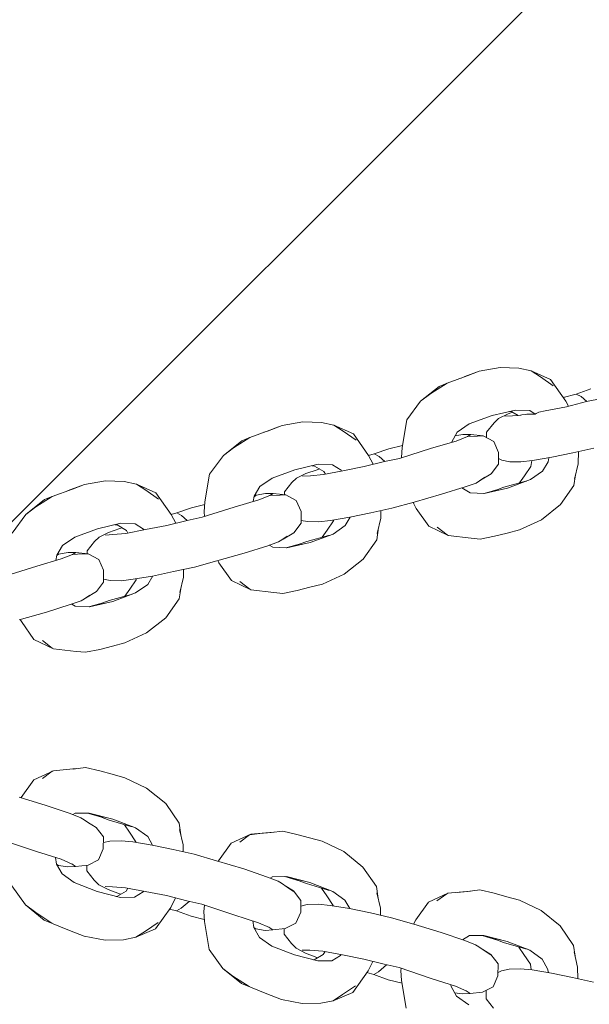
# Model space of a CAD drawing. Units: millimetres. Extents: x 128761 to 130911, y 69164 to 75265.
# Drawn here: x 129513 to 129579, y 72180 to 72295 of the extents above; entities that cross this region are included whole.
import ezdxf

# ---------------------------------------------------------------- set-up
doc = ezdxf.new("R2010")
doc.units = ezdxf.units.MM
doc.header["$MEASUREMENT"] = 0
doc.layers.add('2D - Общий_Ном._пера__2', color=8, linetype='Continuous', lineweight=15)
doc.layers.add('Чертеж и Рисунок_Ном._пера__7', color=7, linetype='Continuous', lineweight=15)

msp = doc.modelspace()

# ---------------------------------------------------------------- hatches: boundary and pattern name
at = {"layer": '2D - Общий_Ном._пера__2', "linetype": 'Continuous', "lineweight": 15}
h = msp.add_hatch(dxfattribs=at)
h.set_pattern_fill('БЛОКИ_БЕТОННЫЕ_ЭФФЕКТИВНЫЕ', color=8, style=0, pattern_type=2)
h.set_pattern_definition([(45, (0, 0), (-127.27922, 127.27922), [])])
h.paths.add_polyline_path([(128961.71, 74763.58, -0.414214), (129461.71, 75263.58), (130211.71, 75263.58, -0.414214), (130711.71, 74763.58), (130711.71, 69663.58, -0.414214), (130211.71, 69163.58), (129461.71, 69163.58, -0.414214), (128961.71, 69663.58)])

# ---------------------------------------------------------------- linework, layer by layer
at = {"layer": 'Чертеж и Рисунок_Ном._пера__7', "color": 7, "linetype": 'Continuous', "lineweight": 15}
for points in [[(129566.22, 72253.6), (129564.52, 72252.96)], [(129564.8, 72253.06), (129565.52, 72253.33)], [(129566.22, 72253.6), (129565.52, 72253.33)], [(129566.22, 72253.6), (129568.67, 72254.04)], [(129570.84, 72253.95), (129568.67, 72254.04)], [(129570.84, 72253.95), (129572.27, 72253.65)], [(129573.35, 72252.93), (129572.27, 72253.65)], [(129574.55, 72252.63), (129572.27, 72253.65)], [(129560.56, 72250.99), (129562.46, 72252.19)], [(129561.56, 72251.82), (129562.46, 72252.19)], [(129564.8, 72253.06), (129562.46, 72252.19)], [(129564.11, 72252.8), (129564.52, 72252.96)], [(129573.35, 72252.93), (129574.85, 72251.9)], [(129574.55, 72252.63), (129576.33, 72250.08)], [(129561.56, 72251.82), (129559.38, 72250.1)], [(129577.54, 72250.92), (129579.24, 72251.52)], [(129557.78, 72247.92), (129559.38, 72250.1)], [(129560.56, 72250.99), (129559.38, 72250.1)], [(129576.01, 72250.54), (129577.54, 72250.92)], [(129576.63, 72249.51), (129576.33, 72250.08)], [(129576.38, 72249.45), (129578.74, 72250.05)], [(129577.54, 72250.92), (129578.1, 72250.63)], [(129578.1, 72250.63), (129577.54, 72250.92)], [(129578.77, 72250.05), (129578.1, 72250.63)], [(129578.77, 72250.05), (129578.1, 72250.63)], [(129580.51, 72250.41), (129578.74, 72250.05)], [(129570.45, 72249.06), (129567.73, 72248.43)], [(129570.45, 72249.06), (129567.73, 72248.43)], [(129569.58, 72248.62), (129570.11, 72248.81)], [(129569.74, 72248.9), (129570.01, 72248.86)], [(129570.75, 72248.44), (129570.01, 72248.86)], [(129570.45, 72249.06), (129572.11, 72249)], [(129570.45, 72249.06), (129572.11, 72249)], [(129572.76, 72248.59), (129572.11, 72249)], [(129572.76, 72248.59), (129572.11, 72249)], [(129572.85, 72248.64), (129573.01, 72248.72)], [(129573.01, 72248.73), (129573.16, 72248.82)], [(129573.18, 72248.83), (129573.89, 72248.97)], [(129576.38, 72249.45), (129573.89, 72248.97)], [(129543.21, 72247.25), (129545.64, 72247.69)], [(129547.81, 72247.6), (129545.64, 72247.69)], [(129547.81, 72247.6), (129549.25, 72247.3)], [(129557.78, 72247.92), (129557.22, 72244.68)], [(129565.06, 72247.45), (129567.73, 72248.43)], [(129567.07, 72246.48), (129567.94, 72247.58)], [(129567.94, 72247.58), (129568.48, 72248.08)], [(129569.58, 72248.62), (129568.48, 72248.08)], [(129570.1, 72248.38), (129569.19, 72248.33)], [(129570.74, 72248.44), (129570.1, 72248.38)], [(129570.75, 72248.44), (129571.05, 72248.46)], [(129571.06, 72248.46), (129571.18, 72248.49)], [(129571.6, 72248.53), (129571.18, 72248.49)], [(129571.6, 72248.53), (129571.78, 72248.56)], [(129571.84, 72248.56), (129571.78, 72248.56)], [(129571.97, 72248.56), (129571.84, 72248.56)], [(129571.98, 72248.56), (129572.05, 72248.56)], [(129572.05, 72248.56), (129572.76, 72248.59)], [(129572.85, 72248.64), (129572.76, 72248.59)], [(129541.78, 72246.71), (129539.44, 72245.84)], [(129541.09, 72246.46), (129541.5, 72246.61)], [(129543.21, 72247.25), (129541.5, 72246.61)], [(129541.78, 72246.71), (129542.5, 72246.98)], [(129543.21, 72247.25), (129542.5, 72246.98)], [(129550.34, 72246.59), (129549.25, 72247.3)], [(129551.54, 72246.28), (129549.25, 72247.3)], [(129550.34, 72246.59), (129551.84, 72245.55)], [(129563, 72245.35), (129563.63, 72246.47)], [(129563, 72245.35), (129563.63, 72246.47)], [(129565.06, 72247.45), (129563.63, 72246.47)], [(129567.07, 72246.48), (129567.08, 72245.82)], [(129538.53, 72245.48), (129536.36, 72243.76)], [(129537.54, 72244.64), (129539.44, 72245.84)], [(129538.53, 72245.48), (129539.44, 72245.84)], [(129551.54, 72246.28), (129553.31, 72243.74)], [(129563.53, 72245.44), (129560.66, 72244.59)], [(129563, 72245.35), (129562.99, 72245.28)], [(129563, 72245.35), (129562.99, 72245.28)], [(129563.38, 72246.03), (129564.32, 72246.2)], [(129563.53, 72245.44), (129564.83, 72245.96)], [(129565.22, 72246.19), (129564.32, 72246.2)], [(129565.22, 72246.19), (129564.83, 72245.96)], [(129566.02, 72246.01), (129564.83, 72245.96)], [(129565.22, 72246.19), (129566.68, 72246.03)], [(129566.02, 72246.01), (129566.68, 72246.03)], [(129567.9, 72245.38), (129566.68, 72246.03)], [(129567.9, 72245.38), (129568.46, 72244.11)], [(129537.54, 72244.64), (129536.36, 72243.76)], [(129553.96, 72243.93), (129555.66, 72244.53)], [(129557.26, 72244.9), (129555.66, 72244.53)], [(129556.93, 72243.42), (129560.66, 72244.59)], [(129557.13, 72243.53), (129557.22, 72244.68)], [(129568.47, 72242.72), (129568.46, 72244.11)], [(129577.15, 72244.06), (129579.58, 72244.6)], [(129577.78, 72244.2), (129577.76, 72242.78)], [(129534.75, 72241.57), (129536.36, 72243.76)], [(129552.8, 72242.46), (129555.16, 72243.06)], [(129553.96, 72243.93), (129553.29, 72243.77)], [(129553.83, 72242.72), (129553.31, 72243.74)], [(129553.96, 72243.93), (129554.53, 72243.64)], [(129553.96, 72243.93), (129554.53, 72243.64)], [(129555.19, 72243.06), (129554.53, 72243.64)], [(129555.19, 72243.06), (129554.53, 72243.64)], [(129556.93, 72243.42), (129555.16, 72243.06)], [(129557.14, 72243.48), (129557.13, 72243.53)], [(129568.47, 72243.4), (129568.86, 72243.2)], [(129569.77, 72243.02), (129568.86, 72243.2)], [(129571.06, 72243), (129569.77, 72243.02)], [(129572.44, 72243.17), (129571.06, 72243)], [(129572.24, 72242.48), (129572.35, 72243.16)], [(129572.44, 72243.17), (129574.69, 72243.54)], [(129574.25, 72243.03), (129573.61, 72241.91)], [(129574.25, 72243.03), (129573.61, 72241.91)], [(129574.25, 72243.03), (129574.34, 72243.48)], [(129574.25, 72243.03), (129574.34, 72243.48)], [(129577.15, 72244.06), (129574.69, 72243.54)], [(129542.05, 72241.11), (129544.7, 72242.08)], [(129547.44, 72242.72), (129544.7, 72242.08)], [(129547.44, 72242.72), (129544.7, 72242.08)], [(129547.31, 72242.09), (129545.99, 72241.63)], [(129546.72, 72242.55), (129546.99, 72242.52)], [(129548.08, 72241.89), (129546.99, 72242.52)], [(129547.31, 72242.09), (129547.57, 72242.18)], [(129547.44, 72242.72), (129549.09, 72242.65)], [(129547.44, 72242.72), (129549.09, 72242.65)], [(129548.03, 72241.54), (129550.31, 72241.98)], [(129548.08, 72241.89), (129548.26, 72241.58)], [(129550.09, 72242.02), (129549.09, 72242.65)], [(129550.09, 72242.02), (129549.09, 72242.65)], [(129550.09, 72242.02), (129550.14, 72241.95)], [(129550.09, 72242.02), (129550.14, 72241.95)], [(129552.8, 72242.46), (129550.31, 72241.98)], [(129568.47, 72242.72), (129567.62, 72241.62)], [(129572.24, 72242.48), (129571.48, 72241.37)], [(129572.19, 72240.93), (129573.61, 72241.91)], [(129577.76, 72242.78), (129577.33, 72241)], [(129520.17, 72240.37), (129522.6, 72240.81)], [(129524.78, 72240.72), (129522.6, 72240.81)], [(129524.78, 72240.72), (129526.21, 72240.42)], [(129534.75, 72241.57), (129534.21, 72238.34)], [(129542.05, 72241.11), (129540.62, 72240.12)], [(129544.9, 72241.09), (129544.36, 72240.59)], [(129544.9, 72241.09), (129545.99, 72241.63)], [(129545.61, 72241.34), (129546.51, 72241.39)], [(129548.03, 72241.54), (129546.51, 72241.39)], [(129566.37, 72240.86), (129565.84, 72240.54)], [(129566.23, 72240.78), (129565.84, 72240.54)], [(129566.23, 72240.78), (129566.85, 72241.23)], [(129566.37, 72240.86), (129567.62, 72241.62)], [(129569.1, 72240.04), (129571.66, 72240.75)], [(129572.19, 72240.93), (129569.53, 72239.95)], [(129570.91, 72240.55), (129571.48, 72241.37)], [(129571.75, 72240.77), (129571.66, 72240.75)], [(129577.26, 72240.26), (129577.46, 72241.51)], [(129518.74, 72239.83), (129516.4, 72238.96)], [(129518, 72239.56), (129518.45, 72239.73)], [(129520.17, 72240.37), (129518.45, 72239.73)], [(129518.74, 72239.83), (129519.46, 72240.1)], [(129520.17, 72240.37), (129519.46, 72240.1)], [(129527.3, 72239.71), (129526.21, 72240.42)], [(129528.49, 72239.4), (129526.21, 72240.42)], [(129527.3, 72239.71), (129528.79, 72238.67)], [(129539.97, 72239), (129540.62, 72240.12)], [(129539.97, 72239), (129540.62, 72240.12)], [(129543.5, 72239.49), (129544.36, 72240.59)], [(129564.58, 72240.1), (129561.8, 72239.22)], [(129564.19, 72239.97), (129565.14, 72239.38)], [(129564.19, 72239.97), (129565.14, 72239.38)], [(129564.58, 72240.1), (129565.84, 72240.54)], [(129566.75, 72239.32), (129569.53, 72239.95)], [(129566.79, 72239.32), (129569.53, 72239.95)], [(129566.79, 72239.32), (129569.53, 72239.95)], [(129566.79, 72239.33), (129568.39, 72239.78)], [(129569.1, 72240.04), (129568.37, 72239.77)], [(129577.26, 72240.26), (129575.7, 72238.01)], [(129515.5, 72238.6), (129513.32, 72236.88)], [(129514.49, 72237.76), (129516.4, 72238.96)], [(129515.5, 72238.6), (129516.4, 72238.96)], [(129528.49, 72239.4), (129530.27, 72236.86)], [(129540.49, 72238.56), (129537.63, 72237.71)], [(129539.97, 72239), (129539.85, 72238.37)], [(129539.97, 72239), (129539.85, 72238.37)], [(129540.18, 72239.12), (129539.96, 72238.94)], [(129540.18, 72239.12), (129539.96, 72238.94)], [(129540.18, 72239.12), (129540.02, 72239.09)], [(129540.18, 72239.12), (129541.28, 72239.32)], [(129540.49, 72238.56), (129541.8, 72239.07)], [(129542.19, 72239.31), (129541.28, 72239.32)], [(129542.19, 72239.31), (129541.8, 72239.07)], [(129542.99, 72239.13), (129541.8, 72239.07)], [(129542.19, 72239.31), (129543.64, 72239.15)], [(129542.99, 72239.13), (129543.64, 72239.15)], [(129543.5, 72239.49), (129543.5, 72239.16)], [(129544.87, 72238.5), (129543.64, 72239.15)], [(129544.87, 72238.5), (129545.42, 72237.23)], [(129558.62, 72238.32), (129561.8, 72239.22)], [(129566.79, 72239.32), (129565.14, 72239.38)], [(129566.79, 72239.32), (129565.14, 72239.38)], [(129514.49, 72237.76), (129513.32, 72236.88)], [(129530.92, 72237.05), (129532.63, 72237.65)], [(129534.18, 72238.01), (129532.63, 72237.65)], [(129533.89, 72236.54), (129537.63, 72237.71)], [(129534.12, 72237.19), (129534.21, 72238.34)], [(129545.44, 72235.84), (129545.42, 72237.23)], [(129553.58, 72237.07), (129556.02, 72237.61)], [(129554.74, 72237.33), (129554.74, 72237.18)], [(129558.62, 72238.32), (129556.02, 72237.61)], [(129558.5, 72238.29), (129558.57, 72238.1)], [(129558.86, 72237.58), (129558.57, 72238.1)], [(129560.32, 72235.5), (129558.86, 72237.58)], [(129573.47, 72236.25), (129575.7, 72238.01)], [(129511.71, 72234.69), (129513.32, 72236.88)], [(129529.76, 72235.58), (129532.13, 72236.18)], [(129530.92, 72237.05), (129530.25, 72236.88)], [(129530.8, 72235.84), (129530.27, 72236.86)], [(129530.92, 72237.05), (129531.49, 72236.76)], [(129530.92, 72237.05), (129531.49, 72236.76)], [(129532.15, 72236.18), (129531.49, 72236.76)], [(129532.15, 72236.18), (129531.49, 72236.76)], [(129533.89, 72236.54), (129532.13, 72236.18)], [(129534.17, 72236.62), (129534.12, 72237.19)], [(129546.19, 72236.03), (129545.44, 72236.18)], [(129548.87, 72236.18), (129547.49, 72236.01)], [(129549.22, 72236.13), (129548.46, 72235.02)], [(129548.87, 72236.18), (129551.12, 72236.55)], [(129549.22, 72236.13), (129549.23, 72236.24)], [(129551.16, 72236.56), (129550.59, 72235.56)], [(129551.16, 72236.56), (129550.59, 72235.56)], [(129553.58, 72237.07), (129551.12, 72236.55)], [(129554.72, 72236.43), (129554.3, 72234.65)], [(129554.72, 72236.43), (129554.74, 72237.18)], [(129573.47, 72236.25), (129570.93, 72235.09)], [(129519.01, 72234.22), (129521.66, 72235.2)], [(129524.39, 72235.83), (129521.66, 72235.2)], [(129524.39, 72235.83), (129521.66, 72235.2)], [(129524.28, 72235.21), (129522.96, 72234.75)], [(129523.68, 72235.67), (129523.95, 72235.64)], [(129525.04, 72235), (129523.95, 72235.64)], [(129524.28, 72235.21), (129524.54, 72235.3)], [(129524.39, 72235.83), (129526.05, 72235.77)], [(129524.39, 72235.83), (129526.05, 72235.77)], [(129524.99, 72234.66), (129527.28, 72235.1)], [(129525.04, 72235), (129525.23, 72234.7)], [(129527.06, 72235.14), (129526.05, 72235.77)], [(129527.06, 72235.14), (129526.05, 72235.77)], [(129527.06, 72235.14), (129527.11, 72235.07)], [(129527.06, 72235.14), (129527.11, 72235.07)], [(129529.76, 72235.58), (129527.28, 72235.1)], [(129545.44, 72235.84), (129544.59, 72234.73)], [(129546.19, 72236.03), (129547.49, 72236.01)], [(129547.89, 72234.2), (129548.46, 72235.02)], [(129549.16, 72234.58), (129550.59, 72235.56)], [(129554.25, 72233.91), (129554.46, 72235.33)], [(129560.32, 72235.5), (129562.6, 72234.4)], [(129562.46, 72234.5), (129561.31, 72235.38)], [(129570.93, 72235.09), (129569.47, 72234.7)], [(129519.01, 72234.22), (129517.58, 72233.24)], [(129521.88, 72234.21), (129521.33, 72233.71)], [(129521.88, 72234.21), (129522.96, 72234.75)], [(129522.59, 72234.46), (129523.47, 72234.51)], [(129524.99, 72234.66), (129523.47, 72234.51)], [(129543.32, 72233.98), (129542.8, 72233.66)], [(129543.19, 72233.9), (129542.8, 72233.66)], [(129543.19, 72233.9), (129543.82, 72234.34)], [(129543.32, 72233.98), (129544.59, 72234.73)], [(129546.08, 72233.7), (129548.63, 72234.41)], [(129549.16, 72234.58), (129546.5, 72233.6)], [(129548.72, 72234.42), (129548.63, 72234.41)], [(129554.25, 72233.91), (129552.67, 72231.66)], [(129562.46, 72234.5), (129562.6, 72234.4)], [(129565.26, 72234.1), (129562.6, 72234.4)], [(129565.26, 72234.1), (129566.32, 72233.99)], [(129567.99, 72234.32), (129566.32, 72233.99)], [(129567.99, 72234.32), (129569.47, 72234.7)], [(129516.94, 72232.12), (129517.58, 72233.24)], [(129516.94, 72232.12), (129517.58, 72233.24)], [(129520.47, 72232.61), (129521.33, 72233.71)], [(129520.47, 72232.61), (129520.47, 72232.28)], [(129541.55, 72233.22), (129538.77, 72232.34)], [(129541.55, 72233.22), (129542.8, 72233.66)], [(129541.72, 72233.28), (129542.12, 72233.03)], [(129541.72, 72233.28), (129542.12, 72233.03)], [(129543.77, 72232.97), (129542.12, 72233.03)], [(129543.77, 72232.97), (129542.12, 72233.03)], [(129543.73, 72232.97), (129546.5, 72233.6)], [(129543.77, 72232.97), (129546.5, 72233.6)], [(129543.77, 72232.97), (129546.5, 72233.6)], [(129543.79, 72232.99), (129545.37, 72233.43)], [(129546.08, 72233.7), (129545.33, 72233.42)], [(129517.45, 72231.68), (129514.59, 72230.83)], [(129516.94, 72232.12), (129516.82, 72231.49)], [(129516.94, 72232.12), (129516.82, 72231.49)], [(129517.14, 72232.23), (129516.93, 72232.07)], [(129517.14, 72232.23), (129516.93, 72232.07)], [(129517.14, 72232.23), (129516.99, 72232.21)], [(129517.14, 72232.23), (129518.24, 72232.44)], [(129517.45, 72231.68), (129518.76, 72232.19)], [(129519.15, 72232.43), (129518.24, 72232.44)], [(129519.15, 72232.43), (129518.76, 72232.19)], [(129519.94, 72232.25), (129518.76, 72232.19)], [(129519.15, 72232.43), (129520.6, 72232.27)], [(129519.94, 72232.25), (129520.6, 72232.27)], [(129521.83, 72231.62), (129520.6, 72232.27)], [(129521.83, 72231.62), (129522.38, 72230.35)], [(129535.58, 72231.44), (129538.77, 72232.34)], [(129535.83, 72231.23), (129535.7, 72231.48)], [(129550.45, 72229.91), (129552.67, 72231.66)], [(129510.85, 72229.66), (129514.59, 72230.83)], [(129522.39, 72228.95), (129522.38, 72230.35)], [(129530.55, 72230.19), (129532.98, 72230.73)], [(129531.71, 72230.45), (129531.71, 72230.3)], [(129535.58, 72231.44), (129532.98, 72230.73)], [(129537.29, 72229.15), (129535.83, 72231.23)], [(129523.15, 72229.15), (129522.39, 72229.31)], [(129525.83, 72229.3), (129524.46, 72229.13)], [(129526.18, 72229.25), (129525.43, 72228.14)], [(129525.83, 72229.3), (129528.08, 72229.67)], [(129526.18, 72229.25), (129526.2, 72229.36)], [(129528.12, 72229.68), (129527.55, 72228.68)], [(129528.12, 72229.68), (129527.55, 72228.68)], [(129530.55, 72230.19), (129528.08, 72229.67)], [(129531.69, 72229.55), (129531.27, 72227.77)], [(129531.69, 72229.55), (129531.71, 72230.3)], [(129537.29, 72229.15), (129539.58, 72228.06)], [(129550.45, 72229.91), (129547.91, 72228.74)], [(129522.39, 72228.95), (129521.54, 72227.85)], [(129523.15, 72229.15), (129524.46, 72229.13)], [(129524.86, 72227.32), (129525.43, 72228.14)], [(129526.12, 72227.7), (129527.55, 72228.68)], [(129531.21, 72227.03), (129531.42, 72228.42)], [(129539.44, 72228.15), (129538.29, 72229.04)], [(129539.44, 72228.15), (129539.58, 72228.06)], [(129542.23, 72227.76), (129539.58, 72228.06)], [(129544.97, 72227.98), (129546.44, 72228.36)], [(129547.91, 72228.74), (129546.44, 72228.36)], [(129520.29, 72227.09), (129519.76, 72226.77)], [(129520.14, 72227.02), (129519.76, 72226.77)], [(129520.14, 72227.02), (129520.76, 72227.46)], [(129520.29, 72227.09), (129521.54, 72227.85)], [(129523.04, 72226.82), (129525.6, 72227.53)], [(129526.12, 72227.7), (129523.47, 72226.72)], [(129525.68, 72227.54), (129525.6, 72227.53)], [(129531.21, 72227.03), (129529.63, 72224.78)], [(129542.23, 72227.76), (129543.29, 72227.65)], [(129544.97, 72227.98), (129543.29, 72227.65)], [(129518.5, 72226.34), (129515.72, 72225.46)], [(129518.5, 72226.34), (129519.76, 72226.77)], [(129518.68, 72226.4), (129519.08, 72226.15)], [(129518.68, 72226.4), (129519.08, 72226.15)], [(129520.73, 72226.09), (129519.08, 72226.15)], [(129520.73, 72226.09), (129519.08, 72226.15)], [(129520.69, 72226.09), (129523.47, 72226.72)], [(129520.73, 72226.09), (129523.47, 72226.72)], [(129520.73, 72226.09), (129523.47, 72226.72)], [(129520.78, 72226.11), (129522.33, 72226.55)], [(129523.04, 72226.82), (129522.28, 72226.53)], [(129512.53, 72224.56), (129515.72, 72225.46)], [(129512.79, 72224.35), (129512.66, 72224.6)], [(129527.41, 72223.03), (129529.63, 72224.78)], [(129514.25, 72222.27), (129512.79, 72224.35)], [(129514.25, 72222.27), (129516.53, 72221.18)], [(129527.41, 72223.03), (129524.88, 72221.86)], [(129516.4, 72221.27), (129515.25, 72222.16)], [(129516.4, 72221.27), (129516.53, 72221.18)], [(129519.2, 72220.88), (129516.53, 72221.18)], [(129521.94, 72221.1), (129523.41, 72221.48)], [(129524.88, 72221.86), (129523.41, 72221.48)], [(129519.2, 72220.88), (129520.26, 72220.77)], [(129521.94, 72221.1), (129520.26, 72220.77)], [(129514.24, 72205.89), (129516.53, 72206.94)], [(129516.39, 72206.87), (129515.25, 72206.02)], [(129516.39, 72206.87), (129516.53, 72206.94)], [(129519.18, 72207.18), (129516.53, 72206.94)], [(129518.83, 72207.14), (129520.26, 72207.3)], [(129521.94, 72206.92), (129520.26, 72207.3)], [(129521.94, 72206.92), (129523.4, 72206.52)], [(129524.87, 72206.12), (129523.4, 72206.52)], [(129514.24, 72205.89), (129512.78, 72203.82)], [(129527.41, 72204.91), (129524.87, 72206.12)], [(129527.41, 72204.91), (129529.63, 72203.1)], [(129512.52, 72203.85), (129515.7, 72202.88)], [(129512.78, 72203.82), (129512.75, 72203.78)], [(129518.48, 72201.93), (129515.7, 72202.88)], [(129531.19, 72200.81), (129529.63, 72203.1)], [(129518.48, 72201.93), (129519.74, 72201.45)], [(129518.8, 72201.81), (129519.06, 72201.97)], [(129518.8, 72201.81), (129519.06, 72201.97)], [(129520.72, 72201.99), (129519.05, 72201.97)], [(129520.72, 72201.99), (129519.06, 72201.97)], [(129520.72, 72201.99), (129519.06, 72201.97)], [(129520.52, 72201.99), (129522.31, 72201.46)], [(129520.57, 72201.99), (129523.45, 72201.3)], [(129520.72, 72201.99), (129523.45, 72201.3)], [(129520.72, 72201.99), (129523.45, 72201.3)], [(129520.13, 72201.22), (129519.74, 72201.45)], [(129520.13, 72201.22), (129520.75, 72200.76)], [(129520.51, 72200.94), (129521.52, 72200.32)], [(129523.03, 72201.16), (129522.02, 72201.55)], [(129523.03, 72201.16), (129525.58, 72200.41)], [(129526.1, 72200.26), (129523.45, 72201.3)], [(129524.81, 72200.63), (129525.41, 72199.76)], [(129525.59, 72200.46), (129525.58, 72200.41)], [(129525.81, 72200.37), (129525.58, 72200.41)], [(129531.19, 72200.81), (129531.39, 72199.47)], [(129522.37, 72199.21), (129521.52, 72200.32)], [(129526.16, 72198.63), (129525.41, 72199.76)], [(129526.1, 72200.26), (129527.53, 72199.24)], [(129531.66, 72198.29), (129531.24, 72200.09)], [(129537.27, 72198.48), (129539.55, 72199.53)], [(129539.42, 72199.46), (129538.27, 72198.61)], [(129539.42, 72199.46), (129540.63, 72199.59)], [(129539.42, 72199.46), (129539.55, 72199.53)], [(129542.21, 72199.77), (129539.55, 72199.53)], [(129541.92, 72199.74), (129540.63, 72199.59)], [(129541.92, 72199.74), (129543.28, 72199.89)], [(129544.95, 72199.51), (129543.28, 72199.89)], [(129544.95, 72199.51), (129546.42, 72199.11)], [(129510.83, 72198.76), (129514.56, 72197.52)], [(129522.37, 72199.21), (129522.35, 72197.82)], [(129523.13, 72198.73), (129522.36, 72198.55)], [(129523.13, 72198.73), (129524.43, 72198.75)], [(129525.81, 72198.62), (129524.43, 72198.75)], [(129525.81, 72198.62), (129528.05, 72198.26)], [(129526.16, 72198.63), (129526.17, 72198.56)], [(129528.08, 72198.26), (129527.53, 72199.24)], [(129528.08, 72198.26), (129527.53, 72199.24)], [(129530.52, 72197.75), (129528.05, 72198.26)], [(129531.66, 72198.29), (129531.68, 72197.52)], [(129537.27, 72198.48), (129535.81, 72196.41)], [(129547.89, 72198.7), (129546.42, 72199.11)], [(129550.42, 72197.5), (129547.89, 72198.7)], [(129517.42, 72196.6), (129514.56, 72197.52)], [(129521.8, 72196.55), (129522.35, 72197.82)], [(129530.52, 72197.75), (129532.95, 72197.18)], [(129531.68, 72197.48), (129531.68, 72197.52)], [(129535.54, 72196.43), (129532.95, 72197.18)], [(129550.42, 72197.5), (129552.65, 72195.69)], [(129516.9, 72196.03), (129516.76, 72196.81)], [(129516.9, 72196.03), (129516.76, 72196.81)], [(129517.11, 72195.87), (129516.9, 72196.04)], [(129517.11, 72195.87), (129516.9, 72196.04)], [(129516.9, 72196.03), (129517.54, 72194.89)], [(129516.9, 72196.03), (129517.54, 72194.89)], [(129517.11, 72195.87), (129516.98, 72195.89)], [(129517.11, 72195.87), (129518.21, 72195.7)], [(129517.42, 72196.6), (129518.72, 72196.03)], [(129519.12, 72195.75), (129518.68, 72196.05)], [(129519.12, 72195.75), (129520.57, 72195.91)], [(129520.44, 72195.25), (129520.44, 72195.89)], [(129521.8, 72196.55), (129520.57, 72195.91)], [(129535.54, 72196.43), (129538.74, 72195.47)], [(129535.81, 72196.41), (129535.78, 72196.36)], [(129518.97, 72193.87), (129517.54, 72194.89)], [(129519.12, 72195.75), (129518.21, 72195.7)], [(129520.44, 72195.25), (129521.29, 72194.16)], [(129541.51, 72194.52), (129538.74, 72195.47)], [(129554.21, 72193.4), (129552.65, 72195.69)], [(129518.97, 72193.87), (129521.63, 72192.83)], [(129521.84, 72193.62), (129521.29, 72194.16)], [(129521.84, 72193.62), (129522.92, 72193.06)], [(129541.51, 72194.52), (129542.77, 72194.03)], [(129541.82, 72194.4), (129542.08, 72194.56)], [(129541.82, 72194.4), (129542.08, 72194.56)], [(129543.74, 72194.58), (129542.07, 72194.55)], [(129543.74, 72194.58), (129542.08, 72194.56)], [(129543.74, 72194.58), (129542.08, 72194.56)], [(129543.16, 72193.81), (129542.77, 72194.03)], [(129543.16, 72193.81), (129543.79, 72193.35)], [(129543.53, 72194.58), (129545.33, 72194.05)], [(129543.59, 72194.58), (129546.46, 72193.89)], [(129543.74, 72194.58), (129546.46, 72193.89)], [(129543.74, 72194.58), (129546.46, 72193.89)], [(129546.05, 72193.75), (129545.07, 72194.12)], [(129546.05, 72193.75), (129548.6, 72192.99)], [(129549.12, 72192.85), (129546.46, 72193.89)], [(129511.68, 72193.49), (129513.28, 72191.26)], [(129524.36, 72192.14), (129521.63, 72192.83)], [(129524.36, 72192.14), (129521.63, 72192.83)], [(129522.55, 72193.4), (129523.44, 72193.39)], [(129524.24, 72192.55), (129522.92, 72193.06)], [(129524.95, 72193.27), (129523.44, 72193.39)], [(129525.01, 72192.88), (129523.91, 72192.27)], [(129524.24, 72192.55), (129524.34, 72192.51)], [(129524.95, 72193.27), (129527.24, 72192.84)], [(129525.01, 72192.88), (129525.22, 72193.22)], [(129527.02, 72192.78), (129526.01, 72192.16)], [(129527.02, 72192.78), (129526.01, 72192.16)], [(129527.02, 72192.78), (129527.09, 72192.87)], [(129527.02, 72192.78), (129527.09, 72192.87)], [(129529.72, 72192.36), (129527.24, 72192.84)], [(129529.72, 72192.36), (129532.09, 72191.74)], [(129543.66, 72193.44), (129544.55, 72192.9)], [(129544.54, 72192.84), (129543.79, 72193.35)], [(129545.4, 72191.8), (129544.55, 72192.9)], [(129547.83, 72193.22), (129548.42, 72192.34)], [(129548.61, 72193.05), (129548.6, 72192.99)], [(129548.83, 72192.96), (129548.6, 72192.99)], [(129549.12, 72192.85), (129550.55, 72191.83)], [(129554.21, 72193.4), (129554.41, 72192.03)], [(129554.68, 72190.88), (129554.26, 72192.68)], [(129560.28, 72191.6), (129562.56, 72192.65)], [(129562.43, 72192.58), (129561.28, 72191.73)], [(129562.43, 72192.58), (129562.56, 72192.65)], [(129565.2, 72192.89), (129562.56, 72192.65)], [(129564.86, 72192.85), (129563.65, 72192.72)], [(129564.86, 72192.85), (129566.29, 72193.01)], [(129567.96, 72192.63), (129566.29, 72193.01)], [(129567.96, 72192.63), (129569.43, 72192.23)], [(129514.46, 72190.38), (129513.28, 72191.26)], [(129515.45, 72189.49), (129513.28, 72191.26)], [(129523.86, 72192.27), (129523.91, 72192.27)], [(129524.36, 72192.14), (129526.01, 72192.16)], [(129524.36, 72192.14), (129526.01, 72192.16)], [(129530.79, 72192.08), (129530.22, 72190.98)], [(129532.37, 72191.68), (129531.45, 72190.87)], [(129532.37, 72191.68), (129531.45, 72190.87)], [(129533.85, 72191.35), (129532.09, 72191.74)], [(129533.85, 72191.35), (129537.58, 72190.11)], [(129534.14, 72191.25), (129534.07, 72190.48)], [(129545.4, 72191.8), (129545.38, 72190.41)], [(129546.15, 72191.32), (129545.4, 72191.14)], [(129546.15, 72191.32), (129547.45, 72191.34)], [(129548.83, 72191.2), (129547.45, 72191.34)], [(129549.17, 72191.21), (129548.42, 72192.34)], [(129549.17, 72191.21), (129549.18, 72191.15)], [(129551.1, 72190.85), (129550.55, 72191.83)], [(129551.1, 72190.85), (129550.55, 72191.83)], [(129560.28, 72191.6), (129558.81, 72189.53)], [(129570.9, 72191.83), (129569.43, 72192.23)], [(129573.43, 72190.62), (129570.9, 72191.83)], [(129514.46, 72190.38), (129516.36, 72189.14)], [(129528.44, 72188.47), (129530.22, 72190.98)], [(129530.88, 72190.57), (129530.08, 72190.79)], [(129530.88, 72190.57), (129531.45, 72190.87)], [(129530.88, 72190.57), (129531.45, 72190.87)], [(129530.88, 72190.57), (129532.59, 72189.94)], [(129534.07, 72190.48), (129534.15, 72189.34)], [(129540.45, 72189.19), (129537.58, 72190.11)], [(129544.83, 72189.13), (129545.38, 72190.41)], [(129548.83, 72191.2), (129551.07, 72190.85)], [(129553.54, 72190.33), (129551.07, 72190.85)], [(129553.54, 72190.33), (129555.97, 72189.77)], [(129554.68, 72190.88), (129554.7, 72190.11)], [(129554.7, 72190.06), (129554.7, 72190.11)], [(129573.43, 72190.62), (129575.65, 72188.81)], [(129515.45, 72189.49), (129518.41, 72188.29)], [(129527.26, 72188.21), (129528.74, 72189.22)], [(129534.13, 72189.57), (129532.59, 72189.94)], [(129534.7, 72186.08), (129534.15, 72189.34)], [(129539.92, 72188.62), (129539.78, 72189.4)], [(129539.92, 72188.62), (129539.78, 72189.4)], [(129540.45, 72189.19), (129541.76, 72188.62)], [(129544.83, 72189.13), (129543.59, 72188.5)], [(129558.57, 72189.02), (129555.97, 72189.77)], [(129558.81, 72189.53), (129558.53, 72189.03)], [(129558.57, 72189.02), (129561.76, 72188.05)], [(129520.12, 72187.63), (129518.41, 72188.29)], [(129528.44, 72188.47), (129526.16, 72187.5)], [(129527.26, 72188.21), (129526.16, 72187.5)], [(129540.13, 72188.46), (129539.92, 72188.63)], [(129540.13, 72188.46), (129539.92, 72188.63)], [(129539.92, 72188.62), (129540.57, 72187.48)], [(129539.92, 72188.62), (129540.57, 72187.48)], [(129540.13, 72188.46), (129540, 72188.48)], [(129540.13, 72188.46), (129541.23, 72188.29)], [(129542.13, 72188.34), (129541.23, 72188.29)], [(129542.13, 72188.34), (129541.68, 72188.65)], [(129542.13, 72188.34), (129543.59, 72188.5)], [(129543.45, 72187.84), (129543.45, 72188.48)], [(129543.45, 72187.84), (129544.31, 72186.75)], [(129564.53, 72187.11), (129561.76, 72188.05)], [(129577.21, 72186.53), (129575.65, 72188.81)], [(129520.12, 72187.63), (129522.55, 72187.15)], [(129524.72, 72187.2), (129522.55, 72187.15)], [(129524.72, 72187.2), (129526.16, 72187.5)], [(129542, 72186.46), (129540.57, 72187.48)], [(129544.85, 72186.21), (129544.31, 72186.75)], [(129564.28, 72187.19), (129565.09, 72187.68)], [(129564.28, 72187.19), (129565.09, 72187.68)], [(129564.53, 72187.11), (129565.79, 72186.62)], [(129566.74, 72187.71), (129565.08, 72187.68)], [(129566.74, 72187.71), (129565.09, 72187.68)], [(129566.74, 72187.71), (129565.09, 72187.68)], [(129566.18, 72186.39), (129565.79, 72186.62)], [(129566.54, 72187.7), (129568.34, 72187.17)], [(129566.59, 72187.7), (129569.47, 72187.01)], [(129566.74, 72187.71), (129569.47, 72187.01)], [(129566.74, 72187.71), (129569.47, 72187.01)], [(129569.05, 72186.87), (129568.04, 72187.26)], [(129569.05, 72186.87), (129571.61, 72186.12)], [(129572.13, 72185.97), (129569.47, 72187.01)], [(129534.7, 72186.08), (129536.3, 72183.85)], [(129542, 72186.46), (129544.65, 72185.42)], [(129544.85, 72186.21), (129545.94, 72185.65)], [(129545.56, 72185.99), (129546.46, 72185.98)], [(129547.26, 72185.14), (129545.94, 72185.65)], [(129547.97, 72185.86), (129546.46, 72185.98)], [(129548.02, 72185.47), (129546.94, 72184.86)], [(129547.97, 72185.86), (129550.26, 72185.43)], [(129548.02, 72185.47), (129548.24, 72185.81)], [(129550.04, 72185.36), (129550.11, 72185.46)], [(129550.04, 72185.36), (129550.11, 72185.46)], [(129566.18, 72186.39), (129566.79, 72185.94)], [(129566.62, 72186.07), (129567.57, 72185.49)], [(129567.55, 72185.43), (129566.79, 72185.94)], [(129568.41, 72184.39), (129567.57, 72185.49)], [(129570.84, 72186.34), (129571.43, 72185.47)], [(129572.18, 72184.34), (129571.43, 72185.47)], [(129571.62, 72186.17), (129571.61, 72186.12)], [(129571.83, 72186.09), (129571.61, 72186.12)], [(129572.13, 72185.97), (129573.56, 72184.95)], [(129577.21, 72186.53), (129577.4, 72185.28)], [(129577.7, 72184.01), (129577.28, 72185.8)], [(129547.37, 72184.73), (129544.65, 72185.42)], [(129547.37, 72184.73), (129544.65, 72185.42)], [(129546.88, 72184.85), (129546.94, 72184.86)], [(129547.26, 72185.14), (129547.36, 72185.1)], [(129547.37, 72184.73), (129549.03, 72184.75)], [(129547.37, 72184.73), (129549.03, 72184.75)], [(129550.04, 72185.36), (129549.03, 72184.75)], [(129550.04, 72185.36), (129549.03, 72184.75)], [(129552.75, 72184.95), (129550.26, 72185.43)], [(129552.75, 72184.95), (129555.11, 72184.33)], [(129553.81, 72184.67), (129553.25, 72183.57)], [(129556.87, 72183.94), (129555.11, 72184.33)], [(129568.41, 72184.39), (129568.4, 72182.99)], [(129572.18, 72184.34), (129572.29, 72183.68)], [(129574.19, 72183.81), (129573.56, 72184.95)], [(129574.19, 72183.81), (129573.56, 72184.95)], [(129537.47, 72182.96), (129536.3, 72183.85)], [(129538.47, 72182.08), (129536.3, 72183.85)], [(129551.47, 72181.05), (129553.25, 72183.57)], [(129553.9, 72183.16), (129553.11, 72183.37)], [(129553.9, 72183.16), (129554.46, 72183.46)], [(129553.9, 72183.16), (129554.46, 72183.46)], [(129553.9, 72183.16), (129555.6, 72182.52)], [(129555.4, 72184.27), (129554.46, 72183.46)], [(129555.4, 72184.27), (129554.46, 72183.46)], [(129556.87, 72183.94), (129560.6, 72182.69)], [(129557.1, 72183.86), (129557.08, 72183.6)], [(129557.08, 72183.6), (129557.16, 72182.46)], [(129568.41, 72183.37), (129568.8, 72183.57)], [(129569.71, 72183.78), (129568.8, 72183.57)], [(129571.01, 72183.8), (129569.71, 72183.78)], [(129572.38, 72183.67), (129571.01, 72183.8)], [(129572.38, 72183.67), (129574.63, 72183.31)], [(129574.19, 72183.81), (129574.28, 72183.37)], [(129574.19, 72183.81), (129574.28, 72183.37)], [(129577.1, 72182.8), (129574.63, 72183.31)], [(129577.72, 72182.65), (129577.7, 72184.01)], [(129537.47, 72182.96), (129539.38, 72181.73)], [(129538.47, 72182.08), (129541.44, 72180.87)], [(129557.22, 72182.14), (129555.6, 72182.52)], [(129557.7, 72179.2), (129557.16, 72182.46)], [(129563.46, 72181.77), (129560.6, 72182.69)], [(129567.84, 72181.72), (129568.4, 72182.99)], [(129577.1, 72182.8), (129579.53, 72182.23)], [(129543.14, 72180.22), (129541.44, 72180.87)], [(129551.47, 72181.05), (129549.18, 72180.08)], [(129550.28, 72180.79), (129551.77, 72181.81)], [(129562.89, 72181.96), (129562.91, 72181.91)], [(129562.94, 72181.74), (129562.91, 72181.91)], [(129562.94, 72181.74), (129562.91, 72181.91)], [(129562.94, 72181.74), (129563.57, 72180.6)], [(129562.94, 72181.74), (129563.57, 72180.6)], [(129563.34, 72181.02), (129564.26, 72180.88)], [(129563.46, 72181.77), (129564.77, 72181.21)], [(129565.15, 72180.92), (129564.26, 72180.88)], [(129565.15, 72180.92), (129564.71, 72181.23)], [(129565.15, 72180.92), (129566.61, 72181.08)], [(129567.84, 72181.72), (129566.61, 72181.08)], [(129567.01, 72180.3), (129567.02, 72181.3)], [(129543.14, 72180.22), (129545.57, 72179.74)], [(129547.74, 72179.79), (129545.57, 72179.74)], [(129547.74, 72179.79), (129549.18, 72180.08)], [(129550.28, 72180.79), (129549.18, 72180.08)], [(129565, 72179.59), (129563.57, 72180.6)], [(129567.01, 72180.3), (129567.87, 72179.21)]]:
    msp.add_lwpolyline(points, dxfattribs=at)

doc.saveas('drawing.dxf')
